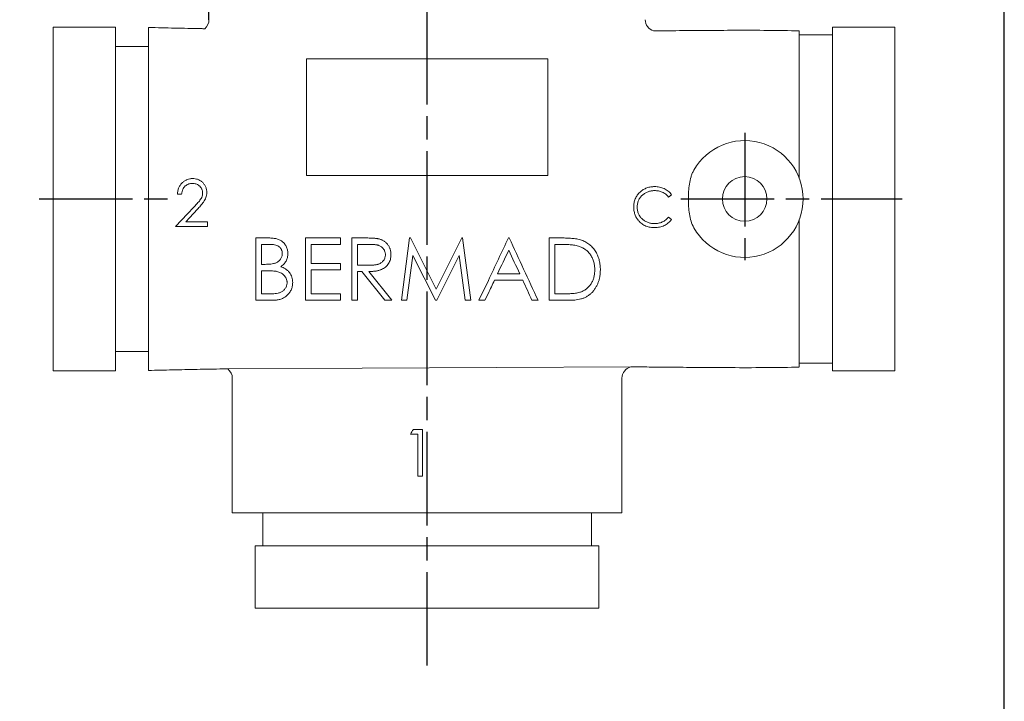
# Model space of a CAD drawing. Units: millimetres. Extents: x -293 to 487, y -350 to 206.
# Drawn here: x 234 to 487, y -141 to 34 of the extents above; entities that cross this region are included whole.
import ezdxf

# ---------------------------------------------------------------- set-up
doc = ezdxf.new("R2010")
doc.units = ezdxf.units.MM
doc.header["$LTSCALE"] = 2
doc.linetypes.add('AM_ISO08W050', pattern=[18, 12, -1.5, 3, -1.5])
doc.layers.add('1', color=7, linetype='CONTINUOUS', lineweight=25)
doc.layers.add('100', color=7, linetype='CONTINUOUS')
doc.layers.add('Center', color=1, linetype='AM_ISO08W050')

# ---------------------------------------------------------------- blocks, each defined once
blk = doc.blocks.new('A3')
at = {"layer": '100', "color": 2}
blk.add_lwpolyline([(390, 272), (0, 272), (0, 0), (390, 0)], close=True, dxfattribs=at)

msp = doc.modelspace()

# ---------------------------------------------------------------- linework, layer by layer
at = {"layer": '1'}
msp.add_line((282.603, 34.368), (282.603, 41.368), dxfattribs=at)
at = {"layer": '1', "linetype": 'Continuous', "lineweight": 15}
for p, q in [((242.603, 32.468), (242.603, -55.732)), ((258.603, 32.468), (258.603, -55.732)), ((442.603, 32.468), (442.603, -55.732)), ((458.603, 32.468), (458.603, -55.732)), ((307.603, -5.632), (307.603, 24.368)), ((307.603, 24.368), (369.603, 24.368)), ((369.603, 24.368), (369.603, -5.632)), ((322.284, -5.632), (307.603, -5.632)), ((369.603, -5.632), (338.629, -5.632)), ((275.596, -10.406), (274.519, -10.406)), ((401.361, -10.549), (400.576, -11.15)), ((276.627, -17.483), (282.211, -17.483)), ((282.211, -17.483), (282.211, -18.714)), ((400.576, -16.278), (401.361, -16.873)), ((282.211, -18.714), (274.057, -18.714)), ((294.654, -21.632), (294.654, -37.632)), ((307.372, -21.632), (307.372, -37.632)), ((312.425, -21.632), (316.397, -21.632)), ((316.397, -21.632), (316.397, -23.273)), ((319.269, -21.632), (322.471, -21.632)), ((319.269, -37.632), (319.269, -21.632)), ((331.987, -37.632), (334.099, -21.632)), ((334.099, -21.632), (334.304, -21.632)), ((334.304, -21.632), (340.91, -34.76)), ((340.91, -34.76), (347.5, -21.632)), ((347.5, -21.632), (347.708, -21.632)), ((347.708, -21.632), (349.833, -37.632)), ((369.936, -21.632), (369.936, -37.632)), ((296.09, -28.401), (296.09, -23.273)), ((308.808, -28.196), (308.808, -23.273)), ((316.397, -23.273), (312.425, -23.273)), ((323.705, -23.273), (320.705, -23.273)), ((320.705, -23.273), (320.705, -28.606)), ((371.372, -35.991), (371.372, -23.273)), ((334.962, -26.094), (333.433, -37.632)), ((340.76, -37.632), (334.962, -26.094)), ((346.859, -26.119), (341.083, -37.632)), ((348.391, -37.632), (346.859, -26.119)), ((296.09, -35.991), (296.09, -30.042)), ((308.808, -35.991), (308.808, -29.837)), ((312.425, -28.196), (316.397, -28.196)), ((316.397, -29.837), (312.425, -29.837)), ((316.397, -28.196), (316.397, -29.837)), ((320.705, -28.606), (323.635, -28.629)), ((321.872, -30.247), (320.705, -30.247)), ((320.705, -30.247), (320.705, -37.632)), ((327.75, -37.632), (321.872, -30.247)), ((323.647, -30.247), (329.526, -37.632)), ((351.885, -37.632), (354.31, -32.518)), ((312.425, -35.991), (316.397, -35.991)), ((316.397, -37.632), (312.425, -37.632)), ((316.397, -35.991), (316.397, -37.632)), ((320.705, -37.632), (319.269, -37.632)), ((329.526, -37.632), (327.75, -37.632)), ((333.433, -37.632), (331.987, -37.632)), ((341.083, -37.632), (340.76, -37.632)), ((349.833, -37.632), (348.391, -37.632)), ((353.452, -37.632), (351.885, -37.632)), ((354.31, -35.822), (353.452, -37.632)), ((287.435, -55.212), (390.902, -54.715)), ((335.067, -70.746), (337.372, -70.746)), ((337.372, -70.746), (337.372, -82.746)), ((337.372, -70.746), (337.419, -70.746)), ((337.419, -70.746), (337.419, -82.746)), ((334.337, -71.977), (336.253, -71.977)), ((336.253, -82.746), (336.253, -71.977)), ((336.253, -82.746), (337.372, -82.746)), ((337.372, -82.746), (337.419, -82.746)), ((288.603, -92.132), (388.603, -92.132)), ((338.603, -100.632), (294.503, -100.632)), ((382.703, -100.632), (338.603, -100.632)), ((294.503, -116.632), (382.703, -116.632))]:
    msp.add_line(p, q, dxfattribs=at)
at = {"layer": '1', "linetype": 'Continuous', "lineweight": 15, "flags": 128}
for points in [[(274.057, -18.714), (275.571, -17.099), (277.122, -15.443), (278.711, -13.748)], [(279.629, -14.279), (278.614, -15.362), (277.614, -16.43), (276.627, -17.483)]]:
    msp.add_lwpolyline(points, dxfattribs=at)
at = {"layer": '1', "linetype": 'Continuous', "lineweight": 15}
msp.add_circle((420.103, -11.632), 5.725, dxfattribs=at)
for centre, radius, start, end in [((279.603, 34.368), 3, 309.86354, 0), ((397.603, 34.368), 3, 180, 252.80287), ((420.103, -11.632), 15, 209.6326, 150.36747), ((285.603, -57.632), 3, 0, 53.01937), ((391.603, -57.632), 3, 103.49874, 180)]:
    msp.add_arc(centre, radius, start, end, dxfattribs=at)
for points, degree in [([(258.603, 32.468), (242.603, 32.468)], 1), ([(442.603, 30.518), (434.103, 30.518)], 1), ([(458.603, 32.468), (442.603, 32.468)], 1), ([(267.103, 27.491), (258.603, 27.491)], 1), ([(297.776, -21.632), (296.733, -21.632), (295.693, -21.632), (294.654, -21.632)], 3), ([(312.425, -21.632), (310.73, -21.632), (309.046, -21.632), (307.372, -21.632)], 3), ([(359.474, -21.632), (357.753, -25.26), (356.032, -28.889), (354.31, -32.518)], 3), ([(359.679, -21.632), (359.611, -21.632), (359.543, -21.632), (359.474, -21.632)], 3), ([(367.064, -37.632), (364.603, -32.301), (362.142, -26.967), (359.679, -21.632)], 3), ([(373.167, -21.632), (372.091, -21.632), (371.014, -21.632), (369.936, -21.632)], 3), ([(298.038, -23.273), (297.388, -23.273), (296.739, -23.273), (296.09, -23.273)], 3), ([(312.425, -23.273), (311.214, -23.273), (310.008, -23.273), (308.808, -23.273)], 3), ([(356.663, -30.863), (357.629, -28.825), (358.595, -26.788), (359.561, -24.751)], 3), ([(359.561, -24.751), (360.501, -26.788), (361.441, -28.826), (362.381, -30.863)], 3), ([(372.497, -23.273), (372.122, -23.273), (371.747, -23.273), (371.372, -23.273)], 3), ([(297.054, -28.401), (296.733, -28.401), (296.411, -28.401), (296.09, -28.401)], 3), ([(297.042, -30.042), (296.724, -30.042), (296.407, -30.042), (296.09, -30.042)], 3), ([(312.425, -28.196), (311.214, -28.196), (310.008, -28.196), (308.808, -28.196)], 3), ([(312.425, -29.837), (311.214, -29.837), (310.008, -29.837), (308.808, -29.837)], 3), ([(354.31, -35.822), (354.835, -34.716), (355.36, -33.61), (355.885, -32.504)], 3), ([(363.138, -32.504), (360.725, -32.504), (358.308, -32.504), (355.885, -32.504)], 3), ([(362.381, -30.863), (360.479, -30.863), (358.573, -30.863), (356.663, -30.863)], 3), ([(363.138, -32.504), (363.926, -34.213), (364.715, -35.923), (365.503, -37.632)], 3), ([(298.981, -37.632), (297.535, -37.632), (296.093, -37.632), (294.654, -37.632)], 3), ([(298.135, -35.991), (297.452, -35.991), (296.771, -35.991), (296.09, -35.991)], 3), ([(312.425, -37.632), (310.73, -37.632), (309.046, -37.632), (307.372, -37.632)], 3), ([(312.425, -35.991), (311.214, -35.991), (310.008, -35.991), (308.808, -35.991)], 3), ([(374.894, -37.632), (373.244, -37.632), (371.591, -37.632), (369.936, -37.632)], 3), ([(373.208, -35.991), (372.596, -35.991), (371.984, -35.991), (371.372, -35.991)], 3), ([(258.603, -50.755), (267.103, -50.755)], 1), ([(434.103, -53.782), (442.603, -53.782)], 1), ([(242.603, -55.732), (258.603, -55.732)], 1), ([(288.603, -57.632), (288.603, -92.132)], 1), ([(388.603, -92.132), (388.603, -57.632)], 1), ([(442.603, -55.732), (458.603, -55.732)], 1), ([(334.337, -71.977), (334.58, -71.566), (334.823, -71.156), (335.067, -70.746)], 3), ([(296.453, -92.132), (296.453, -100.632)], 1), ([(380.753, -100.632), (380.753, -92.132)], 1), ([(294.503, -100.632), (294.503, -116.632)], 1), ([(382.703, -116.632), (382.703, -100.632)], 1)]:
    msp.add_open_spline(points, degree=degree, dxfattribs=at)
for points, knots in [([(281.539, 32.054), (281.222, 32.06), (278.651, 32.106), (273.839, 32.212), (269.344, 32.316), (267.103, 32.368)], [0, 0, 0, 0, 0.0658606, 0.5342123, 1, 1, 1, 1]), ([(267.103, -11.632), (267.103, -9.713), (267.103, -5.873), (267.103, -0.211), (267.103, 5.254), (267.103, 10.431), (267.103, 15.23), (267.103, 19.569), (267.103, 23.376), (267.103, 26.582), (267.103, 29.137), (267.103, 30.982), (267.103, 32.148), (267.103, 32.293), (267.103, 32.365)], [0, 0, 0, 0, 0.0833598, 0.1668061, 0.2501694, 0.3335256, 0.4169756, 0.5003389, 0.5836952, 0.6671452, 0.7505084, 0.8338649, 0.9173149, 1, 1, 1, 1]), ([(434.103, 31.513), (431.428, 31.56), (425.959, 31.655), (417.863, 31.658), (409.981, 31.615), (402.991, 31.551), (398.628, 31.509), (396.727, 31.492)], [0, 0, 0, 0, 0.2146784, 0.4389484, 0.6497927, 0.8473929, 1, 1, 1, 1]), ([(434.103, 31.51), (434.103, 31.478), (434.103, 31.413), (434.103, 30.775), (434.103, 29.566), (434.103, 27.837), (434.103, 26.175), (434.103, 25.048), (434.103, 23.833), (434.103, 21.986), (434.103, 19.029), (434.103, 15.86), (434.103, 12.351), (434.103, 9.514), (434.103, 6.553), (434.103, 2.96), (434.103, -1.297), (434.103, -4.59), (434.103, -6.247)], [0, 0, 0, 0, 0.0713215, 0.1466052, 0.2463803, 0.3472888, 0.4069766, 0.4371942, 0.4673021, 0.5125594, 0.5579791, 0.6505493, 0.6995617, 0.748574, 0.7985616, 0.8485487, 0.9238279, 1, 1, 1, 1]), ([(407.064, -19.049), (406.756, -18.507), (406.521, -17.927), (406.147, -16.713), (406.014, -16.091), (405.822, -14.836), (405.763, -14.2), (405.693, -12.918), (405.68, -12.275), (405.68, -10.994), (405.693, -10.354), (405.762, -9.077), (405.82, -8.44), (406.014, -7.17), (406.148, -6.547), (406.429, -5.638), (406.536, -5.34), (406.777, -4.763), (406.912, -4.484), (407.064, -4.216)], [0, 0, 0, 0, 0.125, 0.125, 0.25, 0.25, 0.375, 0.375, 0.5, 0.5, 0.625, 0.625, 0.75, 0.75, 0.875, 0.875, 0.9375, 0.9375, 1, 1, 1, 1]), ([(274.519, -10.406), (274.526, -10.255), (274.534, -10.105), (274.566, -9.808), (274.591, -9.663), (274.651, -9.374), (274.687, -9.231), (274.777, -8.953), (274.828, -8.82), (274.942, -8.563), (275.005, -8.44), (275.142, -8.202), (275.216, -8.088), (275.453, -7.765), (275.627, -7.575), (275.996, -7.232), (276.195, -7.081), (276.61, -6.827), (276.824, -6.721), (277.268, -6.56), (277.498, -6.5), (277.845, -6.441), (277.962, -6.427), (278.196, -6.411), (278.314, -6.409), (278.432, -6.406)], [0, 0, 0, 0, 0.0625, 0.0625, 0.125, 0.125, 0.1875, 0.1875, 0.25, 0.25, 0.3125, 0.3125, 0.375, 0.375, 0.5, 0.5, 0.625, 0.625, 0.75, 0.75, 0.875, 0.875, 0.9375, 0.9375, 1, 1, 1, 1]), ([(278.432, -6.406), (278.642, -6.411), (278.851, -6.419), (279.267, -6.48), (279.474, -6.525), (279.885, -6.657), (280.09, -6.748), (280.478, -6.972), (280.665, -7.101), (280.929, -7.337), (281.014, -7.423), (281.177, -7.601), (281.255, -7.693), (281.477, -7.985), (281.609, -8.198), (281.834, -8.665), (281.916, -8.913), (282.002, -9.302), (282.023, -9.436), (282.049, -9.704), (282.053, -9.839), (282.057, -9.973)], [0, 0, 0, 0, 0.125, 0.125, 0.25, 0.25, 0.375, 0.375, 0.5, 0.5, 0.5625, 0.5625, 0.625, 0.625, 0.75, 0.75, 0.875, 0.875, 0.9375, 0.9375, 1, 1, 1, 1]), ([(322.284, -5.632), (325.02, -5.632), (327.749, -5.632), (333.196, -5.632), (335.915, -5.632), (338.629, -5.632)], [0, 0, 0, 0, 0.5, 0.5, 1, 1, 1, 1]), ([(278.377, -7.637), (278.212, -7.641), (278.049, -7.648), (277.727, -7.697), (277.569, -7.735), (277.258, -7.84), (277.104, -7.907), (276.807, -8.079), (276.667, -8.182), (276.402, -8.418), (276.275, -8.554), (276.056, -8.858), (275.961, -9.024), (275.839, -9.295), (275.803, -9.391), (275.74, -9.585), (275.713, -9.684), (275.667, -9.885), (275.646, -9.987), (275.616, -10.195), (275.606, -10.301), (275.596, -10.406)], [0, 0, 0, 0, 0.125, 0.125, 0.25, 0.25, 0.375, 0.375, 0.5, 0.5, 0.625, 0.625, 0.75, 0.75, 0.8125, 0.8125, 0.875, 0.875, 0.9375, 0.9375, 1, 1, 1, 1]), ([(280.98, -10.07), (280.978, -9.975), (280.975, -9.88), (280.954, -9.694), (280.937, -9.602), (280.894, -9.421), (280.867, -9.331), (280.802, -9.161), (280.765, -9.079), (280.639, -8.845), (280.538, -8.7), (280.32, -8.441), (280.201, -8.326), (279.948, -8.119), (279.816, -8.028), (279.542, -7.878), (279.401, -7.818), (279.111, -7.723), (278.965, -7.69), (278.672, -7.647), (278.524, -7.641), (278.377, -7.637)], [0, 0, 0, 0, 0.0625, 0.0625, 0.125, 0.125, 0.1875, 0.1875, 0.25, 0.25, 0.375, 0.375, 0.5, 0.5, 0.625, 0.625, 0.75, 0.75, 0.875, 0.875, 1, 1, 1, 1]), ([(278.711, -13.748), (278.954, -13.494), (279.197, -13.238), (279.555, -12.843), (279.674, -12.71), (279.907, -12.438), (280.021, -12.297), (280.248, -12.014), (280.357, -11.867), (280.561, -11.56), (280.656, -11.395), (280.812, -11.045), (280.875, -10.862), (280.939, -10.572), (280.954, -10.472), (280.973, -10.271), (280.977, -10.171), (280.98, -10.07)], [0, 0, 0, 0, 0.25, 0.25, 0.375, 0.375, 0.5, 0.5, 0.625, 0.625, 0.75, 0.75, 0.875, 0.875, 0.9375, 0.9375, 1, 1, 1, 1]), ([(282.057, -9.973), (282.049, -10.2), (282.039, -10.426), (281.962, -10.865), (281.904, -11.083), (281.754, -11.498), (281.663, -11.693), (281.453, -12.063), (281.336, -12.24), (281.094, -12.582), (280.968, -12.746), (280.709, -13.067), (280.578, -13.225), (280.179, -13.689), (279.904, -13.985), (279.629, -14.279)], [0, 0, 0, 0, 0.125, 0.125, 0.25, 0.25, 0.375, 0.375, 0.5, 0.5, 0.625, 0.625, 0.75, 0.75, 1, 1, 1, 1]), ([(391.617, -13.656), (391.622, -13.477), (391.626, -13.298), (391.656, -12.944), (391.681, -12.769), (391.748, -12.421), (391.79, -12.249), (391.894, -11.908), (391.956, -11.739), (392.165, -11.251), (392.339, -10.946), (392.749, -10.376), (392.987, -10.11), (393.496, -9.634), (393.771, -9.419), (394.364, -9.055), (394.673, -8.906), (395.313, -8.673), (395.648, -8.59), (396.152, -8.509), (396.32, -8.489), (396.659, -8.466), (396.828, -8.462), (396.998, -8.457)], [0, 0, 0, 0, 0.0625, 0.0625, 0.125, 0.125, 0.1875, 0.1875, 0.25, 0.25, 0.375, 0.375, 0.5, 0.5, 0.625, 0.625, 0.75, 0.75, 0.875, 0.875, 0.9375, 0.9375, 1, 1, 1, 1]), ([(396.942, -9.483), (396.803, -9.485), (396.664, -9.487), (396.389, -9.512), (396.252, -9.529), (395.844, -9.598), (395.575, -9.67), (395.178, -9.815), (395.049, -9.872), (394.796, -9.993), (394.672, -10.057), (394.31, -10.271), (394.081, -10.437), (393.651, -10.819), (393.457, -11.031), (393.204, -11.381), (393.125, -11.502), (392.979, -11.754), (392.914, -11.884), (392.742, -12.283), (392.654, -12.559), (392.569, -12.991), (392.549, -13.137), (392.52, -13.43), (392.516, -13.577), (392.515, -13.724)], [0, 0, 0, 0, 0.0625, 0.0625, 0.125, 0.125, 0.25, 0.25, 0.3125, 0.3125, 0.375, 0.375, 0.5, 0.5, 0.625, 0.625, 0.6875, 0.6875, 0.75, 0.75, 0.875, 0.875, 0.9375, 0.9375, 1, 1, 1, 1]), ([(400.576, -11.15), (400.462, -11.014), (400.346, -10.882), (400.098, -10.639), (399.97, -10.524), (399.698, -10.314), (399.556, -10.218), (399.261, -10.042), (399.105, -9.962), (398.633, -9.751), (398.307, -9.65), (397.803, -9.548), (397.632, -9.522), (397.288, -9.492), (397.115, -9.487), (396.942, -9.483)], [0, 0, 0, 0, 0.125, 0.125, 0.25, 0.25, 0.375, 0.375, 0.5, 0.5, 0.75, 0.75, 0.875, 0.875, 1, 1, 1, 1]), ([(396.998, -8.457), (397.207, -8.46), (397.416, -8.466), (397.828, -8.506), (398.032, -8.537), (398.436, -8.617), (398.636, -8.668), (399.031, -8.798), (399.227, -8.874), (399.796, -9.136), (400.151, -9.354), (400.645, -9.751), (400.803, -9.898), (401.097, -10.207), (401.23, -10.377), (401.361, -10.549)], [0, 0, 0, 0, 0.125, 0.125, 0.25, 0.25, 0.375, 0.375, 0.5, 0.5, 0.75, 0.75, 0.875, 0.875, 1, 1, 1, 1]), ([(267.103, -55.629), (267.103, -55.63), (267.103, -55.757), (267.103, -55.324), (267.103, -54.27), (267.103, -52.395), (267.103, -49.848), (267.103, -46.64), (267.103, -42.834), (267.103, -38.495), (267.103, -33.695), (267.103, -28.518), (267.103, -23.053), (267.103, -17.392), (267.103, -13.551), (267.103, -11.632)], [0, 0, 0, 0, 0.000677, 0.0839207, 0.1672576, 0.2505078, 0.3337514, 0.4170883, 0.5003385, 0.5835821, 0.6669191, 0.7501692, 0.8334129, 0.9167532, 1, 1, 1, 1]), ([(392.885, -17.221), (392.784, -17.097), (392.683, -16.973), (392.495, -16.713), (392.408, -16.578), (392.165, -16.159), (392.03, -15.868), (391.819, -15.263), (391.743, -14.946), (391.666, -14.465), (391.647, -14.305), (391.624, -13.981), (391.621, -13.818), (391.617, -13.656)], [0, 0, 0, 0, 0.125, 0.125, 0.25, 0.25, 0.5, 0.5, 0.75, 0.75, 0.875, 0.875, 1, 1, 1, 1]), ([(392.515, -13.724), (392.518, -13.871), (392.522, -14.019), (392.547, -14.311), (392.569, -14.456), (392.624, -14.742), (392.659, -14.885), (392.746, -15.166), (392.8, -15.304), (392.918, -15.572), (392.983, -15.701), (393.13, -15.951), (393.211, -16.07), (393.384, -16.303), (393.478, -16.416), (393.675, -16.629), (393.778, -16.73), (394.099, -17.016), (394.332, -17.189), (394.825, -17.476), (395.082, -17.594), (395.613, -17.776), (395.891, -17.841), (396.306, -17.906), (396.445, -17.922), (396.724, -17.939), (396.864, -17.942), (397.004, -17.945)], [0, 0, 0, 0, 0.0625, 0.0625, 0.125, 0.125, 0.1875, 0.1875, 0.25, 0.25, 0.3125, 0.3125, 0.375, 0.375, 0.4375, 0.4375, 0.5, 0.5, 0.625, 0.625, 0.75, 0.75, 0.875, 0.875, 0.9375, 0.9375, 1, 1, 1, 1]), ([(397.01, -18.97), (396.82, -18.969), (396.63, -18.964), (396.253, -18.932), (396.066, -18.911), (395.693, -18.848), (395.507, -18.81), (395.14, -18.707), (394.956, -18.648), (394.415, -18.433), (394.073, -18.246), (393.592, -17.904), (393.441, -17.78), (393.224, -17.581), (393.153, -17.513), (393.017, -17.37), (392.951, -17.296), (392.885, -17.221)], [0, 0, 0, 0, 0.125, 0.125, 0.25, 0.25, 0.375, 0.375, 0.5, 0.5, 0.75, 0.75, 0.875, 0.875, 0.9375, 0.9375, 1, 1, 1, 1]), ([(397.004, -17.945), (397.174, -17.94), (397.343, -17.935), (397.678, -17.905), (397.843, -17.879), (398.334, -17.776), (398.655, -17.673), (399.275, -17.383), (399.562, -17.204), (399.964, -16.89), (400.093, -16.778), (400.34, -16.536), (400.458, -16.407), (400.576, -16.278)], [0, 0, 0, 0, 0.125, 0.125, 0.25, 0.25, 0.5, 0.5, 0.75, 0.75, 0.875, 0.875, 1, 1, 1, 1]), ([(401.361, -16.873), (401.295, -16.958), (401.229, -17.042), (401.093, -17.206), (401.022, -17.285), (400.805, -17.514), (400.651, -17.656), (400.167, -18.055), (399.805, -18.279), (399.056, -18.634), (398.662, -18.763), (398.049, -18.891), (397.843, -18.92), (397.532, -18.951), (397.428, -18.959), (397.219, -18.968), (397.115, -18.969), (397.01, -18.97)], [0, 0, 0, 0, 0.0625, 0.0625, 0.125, 0.125, 0.25, 0.25, 0.5, 0.5, 0.75, 0.75, 0.875, 0.875, 0.9375, 0.9375, 1, 1, 1, 1]), ([(434.103, -17.017), (434.103, -18.726), (434.103, -22.167), (434.103, -26.73), (434.103, -30.717), (434.103, -34.165), (434.103, -37.485), (434.103, -41.013), (434.103, -43.707), (434.103, -45.788), (434.103, -47.02), (434.103, -48.442), (434.103, -49.782), (434.103, -51.222), (434.103, -52.44), (434.103, -53.511), (434.103, -54.319), (434.103, -54.768), (434.103, -54.736), (434.103, -54.724)], [0, 0, 0, 0, 0.0784132, 0.1578444, 0.2157109, 0.2735785, 0.333084, 0.3925898, 0.4719248, 0.498919, 0.5258941, 0.5526633, 0.6121693, 0.6717613, 0.7327746, 0.7937929, 0.8746983, 0.9556039, 1, 1, 1, 1]), ([(302.859, -25.597), (302.854, -25.439), (302.849, -25.281), (302.819, -24.968), (302.792, -24.814), (302.684, -24.358), (302.574, -24.057), (302.293, -23.504), (302.12, -23.248), (301.816, -22.893), (301.709, -22.782), (301.481, -22.579), (301.361, -22.487), (300.982, -22.234), (300.708, -22.093), (300.147, -21.885), (299.855, -21.819), (299.263, -21.715), (298.966, -21.682), (298.52, -21.651), (298.372, -21.643), (298.074, -21.634), (297.925, -21.633), (297.776, -21.632)], [0, 0, 0, 0, 0.0625, 0.0625, 0.125, 0.125, 0.25, 0.25, 0.375, 0.375, 0.4375, 0.4375, 0.5, 0.5, 0.625, 0.625, 0.75, 0.75, 0.875, 0.875, 0.9375, 0.9375, 1, 1, 1, 1]), ([(322.471, -21.632), (322.685, -21.633), (323.095, -21.634), (323.683, -21.642), (324.217, -21.664), (324.697, -21.682), (325.123, -21.717), (325.497, -21.749), (325.816, -21.792), (326.009, -21.832), (326.096, -21.85)], [0, 0, 0, 0, 0.17625775, 0.33843441, 0.48482205, 0.61715758, 0.73469836, 0.83738518, 0.92637242, 1, 1, 1, 1]), ([(326.096, -21.85), (326.213, -21.879), (326.445, -21.936), (326.778, -22.057), (327.096, -22.197), (327.397, -22.361), (327.679, -22.552), (327.946, -22.764), (328.198, -22.998), (328.425, -23.258), (328.64, -23.532), (328.821, -23.828), (328.977, -24.137), (329.101, -24.463), (329.201, -24.802), (329.272, -25.158), (329.314, -25.53), (329.318, -25.783), (329.32, -25.911)], [0, 0, 0, 0, 0.0642168, 0.1270638, 0.1887445, 0.2491321, 0.3094525, 0.3698267, 0.4306501, 0.4923519, 0.5540721, 0.6156898, 0.6767977, 0.738439, 0.8013169, 0.8651845, 0.9316413, 1, 1, 1, 1]), ([(378.244, -22.209), (378.04, -22.142), (377.836, -22.076), (377.422, -21.972), (377.214, -21.929), (376.583, -21.818), (376.158, -21.768), (375.306, -21.692), (374.878, -21.668), (374.023, -21.639), (373.595, -21.635), (373.167, -21.632)], [0, 0, 0, 0, 0.125, 0.125, 0.25, 0.25, 0.5, 0.5, 0.75, 0.75, 1, 1, 1, 1]), ([(383.064, -29.834), (383.061, -29.631), (383.058, -29.428), (383.039, -29.024), (383.022, -28.823), (382.955, -28.225), (382.89, -27.83), (382.7, -27.053), (382.58, -26.669), (382.354, -26.102), (382.271, -25.915), (382.09, -25.553), (381.993, -25.377), (381.682, -24.86), (381.452, -24.531), (381.06, -24.068), (380.92, -23.92), (380.632, -23.639), (380.484, -23.504), (380.024, -23.122), (379.692, -22.902), (379.167, -22.607), (378.987, -22.515), (378.619, -22.352), (378.431, -22.281), (378.244, -22.209)], [0, 0, 0, 0, 0.0625, 0.0625, 0.125, 0.125, 0.25, 0.25, 0.375, 0.375, 0.4375, 0.4375, 0.5, 0.5, 0.625, 0.625, 0.6875, 0.6875, 0.75, 0.75, 0.875, 0.875, 0.9375, 0.9375, 1, 1, 1, 1]), ([(298.038, -23.273), (298.229, -23.276), (298.419, -23.278), (298.798, -23.302), (298.987, -23.324), (299.365, -23.385), (299.552, -23.422), (299.916, -23.53), (300.095, -23.594), (300.436, -23.77), (300.601, -23.882), (300.819, -24.079), (300.888, -24.149), (301.016, -24.301), (301.073, -24.383), (301.177, -24.552), (301.222, -24.641), (301.296, -24.827), (301.327, -24.925), (301.377, -25.121), (301.395, -25.22), (301.417, -25.421), (301.42, -25.524), (301.423, -25.626)], [0, 0, 0, 0, 0.125, 0.125, 0.25, 0.25, 0.375, 0.375, 0.5, 0.5, 0.625, 0.625, 0.6875, 0.6875, 0.75, 0.75, 0.8125, 0.8125, 0.875, 0.875, 0.9375, 0.9375, 1, 1, 1, 1]), ([(327.885, -25.908), (327.879, -25.779), (327.868, -25.524), (327.779, -25.151), (327.629, -24.798), (327.426, -24.469), (327.179, -24.169), (326.89, -23.913), (326.566, -23.701), (326.263, -23.566), (325.992, -23.484), (325.757, -23.425), (325.491, -23.378), (325.194, -23.341), (324.866, -23.309), (324.506, -23.287), (324.115, -23.274), (323.845, -23.273), (323.705, -23.273)], [0, 0, 0, 0, 0.0688143, 0.1363648, 0.2040194, 0.2730637, 0.3429133, 0.4109654, 0.4791688, 0.549308, 0.5876516, 0.6306467, 0.6788788, 0.7319343, 0.7911114, 0.8552832, 0.9250859, 1, 1, 1, 1]), ([(372.497, -23.273), (372.91, -23.274), (373.323, -23.277), (374.148, -23.302), (374.56, -23.321), (375.383, -23.376), (375.794, -23.416), (376.407, -23.502), (376.611, -23.534), (377.015, -23.614), (377.214, -23.667), (377.413, -23.722)], [0, 0, 0, 0, 0.25, 0.25, 0.5, 0.5, 0.75, 0.75, 0.875, 0.875, 1, 1, 1, 1]), ([(377.413, -23.722), (377.571, -23.773), (377.728, -23.825), (378.036, -23.94), (378.187, -24.005), (378.483, -24.146), (378.627, -24.224), (378.911, -24.391), (379.051, -24.479), (379.321, -24.674), (379.452, -24.779), (379.702, -24.998), (379.822, -25.111), (380.167, -25.468), (380.372, -25.728), (380.653, -26.144), (380.743, -26.288), (380.904, -26.582), (380.977, -26.732), (381.182, -27.189), (381.293, -27.504), (381.467, -28.155), (381.528, -28.489), (381.59, -28.989), (381.607, -29.156), (381.624, -29.493), (381.626, -29.662), (381.628, -29.831)], [0, 0, 0, 0, 0.0625, 0.0625, 0.125, 0.125, 0.1875, 0.1875, 0.25, 0.25, 0.3125, 0.3125, 0.375, 0.375, 0.5, 0.5, 0.5625, 0.5625, 0.625, 0.625, 0.75, 0.75, 0.875, 0.875, 0.9375, 0.9375, 1, 1, 1, 1]), ([(301.423, -25.626), (301.419, -25.753), (301.414, -25.88), (301.38, -26.129), (301.35, -26.251), (301.274, -26.492), (301.228, -26.611), (301.119, -26.836), (301.056, -26.943), (300.916, -27.149), (300.838, -27.248), (300.672, -27.432), (300.584, -27.517), (300.302, -27.753), (300.093, -27.886), (299.764, -28.04), (299.652, -28.085), (299.423, -28.163), (299.305, -28.193), (298.953, -28.27), (298.718, -28.311), (298.362, -28.347), (298.244, -28.356), (298.006, -28.374), (297.888, -28.382), (297.531, -28.396), (297.293, -28.398), (297.054, -28.401)], [0, 0, 0, 0, 0.0625, 0.0625, 0.125, 0.125, 0.1875, 0.1875, 0.25, 0.25, 0.3125, 0.3125, 0.375, 0.375, 0.5, 0.5, 0.5625, 0.5625, 0.625, 0.625, 0.75, 0.75, 0.8125, 0.8125, 0.875, 0.875, 1, 1, 1, 1]), ([(301.01, -29.001), (301.148, -28.909), (301.286, -28.817), (301.549, -28.617), (301.673, -28.508), (301.904, -28.271), (302.011, -28.142), (302.211, -27.867), (302.303, -27.722), (302.544, -27.275), (302.661, -26.957), (302.783, -26.454), (302.814, -26.284), (302.849, -25.942), (302.854, -25.769), (302.859, -25.597)], [0, 0, 0, 0, 0.125, 0.125, 0.25, 0.25, 0.375, 0.375, 0.5, 0.5, 0.75, 0.75, 0.875, 0.875, 1, 1, 1, 1]), ([(323.635, -28.629), (323.771, -28.629), (324.036, -28.629), (324.42, -28.611), (324.777, -28.59), (325.106, -28.558), (325.408, -28.517), (325.682, -28.466), (325.929, -28.406), (326.216, -28.314), (326.537, -28.168), (326.886, -27.955), (327.183, -27.687), (327.434, -27.381), (327.636, -27.044), (327.778, -26.681), (327.869, -26.301), (327.879, -26.04), (327.885, -25.908)], [0, 0, 0, 0, 0.0716681, 0.1389133, 0.2011846, 0.2591244, 0.312255, 0.3606815, 0.4050861, 0.4451017, 0.5187778, 0.5894616, 0.6584622, 0.7272832, 0.7963225, 0.8631749, 0.9309494, 1, 1, 1, 1]), ([(329.32, -25.911), (329.314, -26.124), (329.301, -26.54), (329.179, -27.144), (328.978, -27.707), (328.703, -28.229), (328.351, -28.699), (327.929, -29.112), (327.436, -29.458), (326.977, -29.698), (326.572, -29.852), (326.238, -29.96), (325.873, -30.043), (325.482, -30.118), (325.063, -30.174), (324.616, -30.216), (324.141, -30.242), (323.815, -30.245), (323.647, -30.247)], [0, 0, 0, 0, 0.0787802, 0.1537206, 0.2267135, 0.2991912, 0.37119, 0.4430064, 0.5166892, 0.5932172, 0.6338729, 0.6769891, 0.7228995, 0.7719586, 0.8242113, 0.8793787, 0.9379481, 1, 1, 1, 1]), ([(297.042, -30.042), (297.291, -30.043), (297.541, -30.044), (298.04, -30.055), (298.29, -30.059), (298.791, -30.084), (299.041, -30.1), (299.415, -30.135), (299.54, -30.149), (299.788, -30.183), (299.912, -30.206), (300.035, -30.231)], [0, 0, 0, 0, 0.25, 0.25, 0.5, 0.5, 0.75, 0.75, 0.875, 0.875, 1, 1, 1, 1]), ([(300.035, -30.231), (300.2, -30.276), (300.365, -30.32), (300.688, -30.429), (300.845, -30.495), (301.151, -30.649), (301.301, -30.737), (301.587, -30.938), (301.72, -31.05), (301.968, -31.296), (302.084, -31.431), (302.286, -31.722), (302.374, -31.876), (302.518, -32.202), (302.566, -32.379), (302.62, -32.642), (302.634, -32.73), (302.651, -32.909), (302.652, -33), (302.654, -33.09)], [0, 0, 0, 0, 0.125, 0.125, 0.25, 0.25, 0.375, 0.375, 0.5, 0.5, 0.625, 0.625, 0.75, 0.75, 0.875, 0.875, 0.9375, 0.9375, 1, 1, 1, 1]), ([(304.09, -33.09), (304.083, -32.856), (304.073, -32.622), (304.005, -32.163), (303.951, -31.937), (303.807, -31.492), (303.717, -31.276), (303.504, -30.869), (303.383, -30.674), (303.104, -30.31), (302.946, -30.138), (302.608, -29.833), (302.427, -29.698), (302.042, -29.457), (301.841, -29.35), (301.43, -29.162), (301.22, -29.081), (301.01, -29.001)], [0, 0, 0, 0, 0.125, 0.125, 0.25, 0.25, 0.375, 0.375, 0.5, 0.5, 0.625, 0.625, 0.75, 0.75, 0.875, 0.875, 1, 1, 1, 1]), ([(374.894, -37.632), (375.161, -37.63), (375.428, -37.627), (375.959, -37.604), (376.223, -37.584), (377.015, -37.505), (377.54, -37.419), (378.318, -37.218), (378.573, -37.139), (379.067, -36.946), (379.306, -36.832), (379.769, -36.567), (379.996, -36.418), (380.423, -36.094), (380.623, -35.917), (381.003, -35.542), (381.182, -35.342), (381.516, -34.917), (381.671, -34.694), (381.957, -34.239), (382.089, -34.005), (382.329, -33.524), (382.434, -33.276), (382.624, -32.769), (382.706, -32.507), (382.841, -31.982), (382.898, -31.718), (382.982, -31.185), (383.013, -30.917), (383.055, -30.378), (383.06, -30.106), (383.064, -29.834)], [0, 0, 0, 0, 0.0625, 0.0625, 0.125, 0.125, 0.25, 0.25, 0.3125, 0.3125, 0.375, 0.375, 0.4375, 0.4375, 0.5, 0.5, 0.5625, 0.5625, 0.625, 0.625, 0.6875, 0.6875, 0.75, 0.75, 0.8125, 0.8125, 0.875, 0.875, 0.9375, 0.9375, 1, 1, 1, 1]), ([(381.628, -29.831), (381.626, -29.987), (381.623, -30.144), (381.608, -30.456), (381.595, -30.611), (381.542, -31.074), (381.488, -31.38), (381.336, -31.984), (381.236, -32.285), (380.986, -32.855), (380.843, -33.129), (380.507, -33.651), (380.314, -33.9), (379.895, -34.352), (379.668, -34.56), (379.177, -34.931), (378.911, -35.096), (378.499, -35.305), (378.359, -35.367), (378.073, -35.481), (377.928, -35.533), (377.782, -35.584)], [0, 0, 0, 0, 0.0625, 0.0625, 0.125, 0.125, 0.25, 0.25, 0.375, 0.375, 0.5, 0.5, 0.625, 0.625, 0.75, 0.75, 0.875, 0.875, 0.9375, 0.9375, 1, 1, 1, 1]), ([(302.654, -33.09), (302.648, -33.221), (302.642, -33.352), (302.606, -33.609), (302.575, -33.735), (302.494, -33.983), (302.444, -34.105), (302.328, -34.336), (302.262, -34.447), (302.045, -34.766), (301.873, -34.961), (301.489, -35.292), (301.275, -35.433), (300.827, -35.657), (300.589, -35.738), (300.103, -35.854), (299.858, -35.89), (299.367, -35.948), (299.121, -35.967), (298.628, -35.986), (298.381, -35.988), (298.135, -35.991)], [0, 0, 0, 0, 0.0625, 0.0625, 0.125, 0.125, 0.1875, 0.1875, 0.25, 0.25, 0.375, 0.375, 0.5, 0.5, 0.625, 0.625, 0.75, 0.75, 0.875, 0.875, 1, 1, 1, 1]), ([(298.981, -37.632), (299.136, -37.63), (299.292, -37.627), (299.602, -37.611), (299.757, -37.596), (300.217, -37.534), (300.522, -37.474), (301.123, -37.297), (301.419, -37.177), (301.977, -36.888), (302.241, -36.709), (302.736, -36.298), (302.957, -36.067), (303.258, -35.692), (303.352, -35.561), (303.526, -35.285), (303.606, -35.142), (303.816, -34.703), (303.92, -34.395), (304.024, -33.914), (304.049, -33.75), (304.08, -33.421), (304.085, -33.256), (304.09, -33.09)], [0, 0, 0, 0, 0.0625, 0.0625, 0.125, 0.125, 0.25, 0.25, 0.375, 0.375, 0.5, 0.5, 0.625, 0.625, 0.6875, 0.6875, 0.75, 0.75, 0.875, 0.875, 0.9375, 0.9375, 1, 1, 1, 1]), ([(367.064, -37.632), (366.789, -37.632), (366.268, -37.632), (365.748, -37.632), (365.503, -37.632)], [0.271182281, 0.271182281, 0.271182281, 0.271182281, 0.278575023, 0.285139986, 0.285139986, 0.285139986, 0.285139986]), ([(377.782, -35.584), (377.597, -35.638), (377.411, -35.689), (377.036, -35.764), (376.847, -35.792), (376.277, -35.865), (375.894, -35.901), (375.128, -35.951), (374.744, -35.967), (373.977, -35.987), (373.593, -35.989), (373.208, -35.991)], [0, 0, 0, 0, 0.125, 0.125, 0.25, 0.25, 0.5, 0.5, 0.75, 0.75, 1, 1, 1, 1]), ([(267.103, -55.633), (269.152, -55.585), (273.298, -55.487), (279.668, -55.349), (284.397, -55.26), (287.029, -55.218), (287.435, -55.212)], [0, 0, 0, 0, 0.3022731, 0.6116726, 0.9401294, 1, 1, 1, 1]), ([(390.911, -54.703), (392.463, -54.717), (396.303, -54.751), (402.605, -54.811), (409.981, -54.879), (417.863, -54.922), (425.959, -54.919), (431.428, -54.824), (434.103, -54.778)], [0, 0, 0, 0, 0.1077956, 0.2666852, 0.43768, 0.6201358, 0.8142095, 1, 1, 1, 1])]:
    msp.add_open_spline(points, degree=3, knots=knots, dxfattribs=at)
at = {"layer": 'Center'}
for p, q in [((338.603, -131.371), (338.603, 176.895)), ((420.103, 5.3), (420.103, -27.298)), ((238.985, -11.632), (272.433, -11.632)), ((403.694, -11.632), (460.558, -11.632))]:
    msp.add_line(p, q, dxfattribs=at)

# ---------------------------------------------------------------- block references
at = {"layer": '1', "lineweight": 0, "xscale": 2, "yscale": 2, "zscale": 2}
msp.add_blockref('A3', (-293.258, -338.308), dxfattribs=at)

doc.saveas('drawing.dxf')
